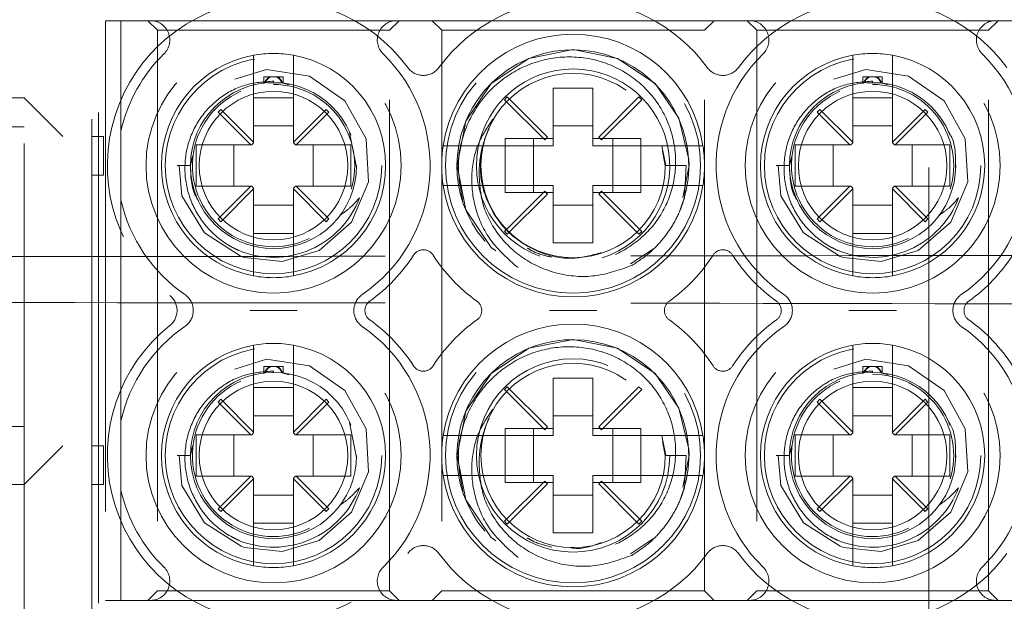
# Model space of a CAD drawing. Units: millimetres. Extents: x 11 to 205, y 5 to 292.
# Drawn here: x 81 to 83, y 202 to 204 of the extents above; entities that cross this region are included whole.
import ezdxf

# ---------------------------------------------------------------- set-up
doc = ezdxf.new("R2010")
doc.units = ezdxf.units.MM
doc.linetypes.add('HIDDEN', pattern=[1.905, 1.27, -0.635])

msp = doc.modelspace()

# ---------------------------------------------------------------- linework, layer by layer
at = {"color": 7, "linetype": 'HIDDEN', "lineweight": 18}
for p, q in [((80.8443, 202.0029), (80.8443, 203.741)), ((83.1843, 201.941), (83.1843, 203.741)), ((81.0193, 202.016), (81.0193, 203.666)), ((81.0193, 202.066), (81.0193, 203.6161)), ((81.0368, 202.0835), (81.0368, 203.5986)), ((81.0543, 203.591), (81.0543, 202.091)), ((81.0943, 203.591), (81.0543, 203.591)), ((81.0943, 203.591), (81.1709, 203.591)), ((81.0943, 203.3055), (81.0943, 203.591)), ((81.1643, 203.591), (81.1893, 203.566)), ((81.1709, 203.591), (81.8077, 203.591)), ((81.7893, 203.566), (81.8143, 203.591)), ((81.8077, 203.591), (82.7209, 203.591)), ((81.8993, 203.591), (81.9243, 203.566)), ((82.6043, 203.566), (82.6293, 203.591)), ((82.7143, 203.591), (82.7393, 203.566)), ((82.7209, 203.591), (83.3577, 203.591)), ((83.3393, 203.566), (83.3643, 203.591)), ((83.3577, 203.591), (84.2709, 203.591)), ((81.1893, 203.566), (81.7893, 203.566)), ((81.1893, 203.566), (81.1893, 202.116)), ((81.7893, 202.116), (81.7893, 203.566)), ((81.9243, 203.566), (82.6043, 203.566)), ((81.9243, 203.566), (81.9243, 202.116)), ((82.6043, 202.116), (82.6043, 203.566)), ((82.7393, 203.566), (83.3393, 203.566)), ((82.7393, 203.566), (82.7393, 202.116)), ((83.3393, 202.116), (83.3393, 203.566)), ((81.4378, 203.4505), (81.4378, 203.2766)), ((81.4643, 203.446), (81.4824, 203.446)), ((81.4643, 203.446), (81.4643, 203.4282)), ((81.4824, 203.446), (81.4985, 203.446)), ((81.4985, 203.446), (81.5143, 203.446)), ((81.5143, 203.4296), (81.5143, 203.446)), ((81.5408, 203.2766), (81.5408, 203.4505)), ((82.9878, 203.4505), (82.9878, 203.2766)), ((83.0143, 203.446), (83.0324, 203.446)), ((83.0143, 203.446), (83.0143, 203.4282)), ((83.0324, 203.446), (83.0485, 203.446)), ((83.0485, 203.446), (83.0462, 203.446)), ((83.0485, 203.446), (83.0643, 203.446)), ((83.0643, 203.4296), (83.0643, 203.446)), ((83.0908, 203.2766), (83.0908, 203.4505)), ((81.4738, 203.4305), (81.5111, 203.4299)), ((81.4893, 203.431), (81.4893, 203.4344)), ((81.5111, 203.4299), (81.5295, 203.4249)), ((83.0238, 203.4305), (83.0611, 203.4299)), ((83.0393, 203.431), (83.0393, 203.4344)), ((83.0611, 203.4299), (83.0795, 203.4249)), ((82.0939, 203.3935), (82.0868, 203.3865)), ((82.1978, 203.2896), (82.0939, 203.3935)), ((82.3158, 203.416), (82.2128, 203.416)), ((82.2128, 203.416), (82.2128, 203.2675)), ((82.3158, 203.2675), (82.3158, 203.416)), ((82.4347, 203.3935), (82.3308, 203.2896)), ((82.4418, 203.3865), (82.4347, 203.3935)), ((80.6093, 203.391), (80.8443, 203.391)), ((80.9443, 203.291), (80.8443, 203.391)), ((81.4378, 203.3917), (81.5408, 203.3917)), ((82.0868, 203.3865), (82.1908, 203.2825)), ((82.3378, 203.2825), (82.4418, 203.3865)), ((82.9878, 203.3917), (83.0908, 203.3917)), ((81.3531, 203.3613), (81.346, 203.3542)), ((81.346, 203.3542), (81.4307, 203.2695)), ((81.4378, 203.2766), (81.3531, 203.3613)), ((81.6255, 203.3613), (81.5408, 203.2766)), ((81.5479, 203.2695), (81.6325, 203.3542)), ((81.6325, 203.3542), (81.6255, 203.3613)), ((82.9031, 203.3613), (82.896, 203.3542)), ((82.896, 203.3542), (82.9807, 203.2695)), ((82.9878, 203.2766), (82.9031, 203.3613)), ((83.1755, 203.3613), (83.0908, 203.2766)), ((83.0979, 203.2695), (83.1825, 203.3542)), ((83.1825, 203.3542), (83.1755, 203.3613)), ((80.8443, 203.316), (80.7943, 203.316)), ((81.5408, 203.3185), (81.4378, 203.3185)), ((82.3158, 203.3185), (82.2128, 203.3185)), ((83.0908, 203.3185), (82.9878, 203.3185)), ((81.0193, 203.291), (81.0493, 203.291)), ((81.0493, 203.291), (81.0493, 203.191)), ((81.0943, 203.1266), (81.0943, 203.3055)), ((81.6862, 203.3015), (81.7036, 203.2111)), ((82.0469, 203.3124), (82.0379, 203.2905)), ((81.2893, 203.2695), (81.2893, 203.1625)), ((81.4307, 203.2695), (81.2893, 203.2695)), ((81.3868, 203.2695), (81.3868, 203.1625)), ((81.4328, 203.2695), (81.4307, 203.2695)), ((81.4328, 203.2695), (81.4378, 203.2745)), ((81.4378, 203.2766), (81.4378, 203.2745)), ((81.5408, 203.2766), (81.5408, 203.2745)), ((81.5408, 203.2745), (81.5458, 203.2695)), ((81.5458, 203.2695), (81.5479, 203.2695)), ((81.6893, 203.2695), (81.5479, 203.2695)), ((81.5917, 203.1625), (81.5917, 203.2695)), ((81.6893, 203.1625), (81.6893, 203.2695)), ((82.2128, 203.2675), (81.9789, 203.2675)), ((82.0887, 203.2675), (82.0887, 203.286)), ((82.2128, 203.286), (82.0887, 203.286)), ((82.0887, 203.1645), (82.0887, 203.2675)), ((82.1618, 203.286), (82.1618, 203.146)), ((82.1908, 203.2825), (82.1978, 203.2896)), ((82.4399, 203.286), (82.3158, 203.286)), ((82.5497, 203.2675), (82.3158, 203.2675)), ((82.3308, 203.2896), (82.3378, 203.2825)), ((82.3667, 203.146), (82.3667, 203.286)), ((82.4399, 203.286), (82.4399, 203.2675)), ((82.4399, 203.2675), (82.4399, 203.1645)), ((82.5041, 203.216), (82.494, 203.2668)), ((82.9807, 203.2695), (82.8393, 203.2695)), ((82.8393, 203.2695), (82.8393, 203.1625)), ((82.9368, 203.2695), (82.9368, 203.1625)), ((82.9828, 203.2695), (82.9807, 203.2695)), ((82.9828, 203.2695), (82.9878, 203.2745)), ((82.9878, 203.2766), (82.9878, 203.2745)), ((83.0908, 203.2766), (83.0908, 203.2745)), ((83.0908, 203.2745), (83.0958, 203.2695)), ((83.0958, 203.2695), (83.0979, 203.2695)), ((83.2393, 203.2695), (83.0979, 203.2695)), ((83.1417, 203.1625), (83.1417, 203.2695)), ((83.2393, 203.1625), (83.2393, 203.2695)), ((81.2743, 203.216), (81.28, 203.2407)), ((82.5028, 203.216), (82.4954, 203.2532)), ((82.8243, 203.216), (82.83, 203.2407)), ((81.2397, 203.216), (81.2743, 203.216)), ((82.5028, 203.216), (82.5566, 203.216)), ((82.5566, 203.216), (82.5526, 203.1331)), ((82.7897, 203.216), (82.8243, 203.216)), ((82.8243, 203.216), (82.7897, 203.216)), ((81.0493, 203.191), (81.0193, 203.191)), ((81.9789, 203.1645), (82.2128, 203.1645)), ((82.0887, 203.146), (82.0887, 203.1645)), ((82.2128, 203.1645), (82.2128, 203.016)), ((82.3158, 203.016), (82.3158, 203.1645)), ((82.3158, 203.1645), (82.5497, 203.1645)), ((82.4399, 203.1645), (82.4399, 203.146)), ((81.2893, 203.1625), (81.4307, 203.1625)), ((81.4307, 203.1625), (81.346, 203.0779)), ((81.3531, 203.0708), (81.4378, 203.1555)), ((81.4307, 203.1625), (81.4328, 203.1625)), ((81.4378, 203.1575), (81.4328, 203.1625)), ((81.4378, 203.1575), (81.4378, 203.1555)), ((81.4378, 203.1555), (81.4378, 202.9816)), ((81.5458, 203.1625), (81.5408, 203.1575)), ((81.5408, 203.1575), (81.5408, 203.1555)), ((81.5408, 203.1555), (81.6255, 203.0708)), ((81.5408, 202.9816), (81.5408, 203.1555)), ((81.5479, 203.1625), (81.5458, 203.1625)), ((81.5479, 203.1625), (81.6893, 203.1625)), ((81.6325, 203.0779), (81.5479, 203.1625)), ((82.1908, 203.1496), (82.0868, 203.0456)), ((82.0887, 203.146), (82.2128, 203.146)), ((82.0939, 203.0386), (82.1978, 203.1425)), ((82.1978, 203.1425), (82.1908, 203.1496)), ((82.3158, 203.146), (82.4399, 203.146)), ((82.3378, 203.1496), (82.3308, 203.1425)), ((82.3308, 203.1425), (82.4347, 203.0386)), ((82.4418, 203.0456), (82.3378, 203.1496)), ((82.8393, 203.1625), (82.9807, 203.1625)), ((82.9807, 203.1625), (82.896, 203.0779)), ((82.9031, 203.0708), (82.9878, 203.1555)), ((82.9807, 203.1625), (82.9828, 203.1625)), ((82.9878, 203.1575), (82.9828, 203.1625)), ((82.9878, 203.1575), (82.9878, 203.1555)), ((82.9878, 203.1555), (82.9878, 202.9816)), ((83.0958, 203.1625), (83.0908, 203.1575)), ((83.0908, 203.1575), (83.0908, 203.1555)), ((83.0908, 203.1555), (83.1755, 203.0708)), ((83.0908, 202.9816), (83.0908, 203.1555)), ((83.0979, 203.1625), (83.0958, 203.1625)), ((83.0979, 203.1625), (83.2393, 203.1625)), ((83.1825, 203.0779), (83.0979, 203.1625)), ((81.0943, 202.5555), (81.0943, 203.1266)), ((81.4378, 203.1136), (81.5408, 203.1136)), ((82.2128, 203.1136), (82.3158, 203.1136)), ((82.9878, 203.1136), (83.0908, 203.1136)), ((81.346, 203.0779), (81.3531, 203.0708)), ((81.6255, 203.0708), (81.6325, 203.0779)), ((82.896, 203.0779), (82.9031, 203.0708)), ((83.1755, 203.0708), (83.1825, 203.0779)), ((81.5408, 203.0404), (81.4378, 203.0404)), ((82.0868, 203.0456), (82.0939, 203.0386)), ((82.4347, 203.0386), (82.4418, 203.0456)), ((83.0908, 203.0404), (82.9878, 203.0404)), ((82.2128, 203.016), (82.3158, 203.016)), ((82.4132, 202.9616), (82.472, 203.001)), ((81.4378, 202.7005), (81.4378, 202.5266)), ((81.4643, 202.696), (81.4824, 202.696)), ((81.4643, 202.696), (81.4643, 202.6782)), ((81.4824, 202.696), (81.4985, 202.696)), ((81.4862, 202.6803), (81.5111, 202.6799)), ((81.4893, 202.681), (81.4893, 202.6844)), ((81.4985, 202.696), (81.5143, 202.696)), ((81.5111, 202.6799), (81.5295, 202.6749)), ((81.5143, 202.6796), (81.5143, 202.696)), ((81.5408, 202.5266), (81.5408, 202.7005)), ((82.9878, 202.7005), (82.9878, 202.5266)), ((83.0143, 202.696), (83.0324, 202.696)), ((83.0143, 202.696), (83.0143, 202.6782)), ((83.0324, 202.696), (83.0485, 202.696)), ((83.0362, 202.6803), (83.0611, 202.6799)), ((83.0393, 202.681), (83.0393, 202.6844)), ((83.0485, 202.696), (83.0462, 202.696)), ((83.0485, 202.696), (83.0643, 202.696)), ((83.0611, 202.6799), (83.0795, 202.6749)), ((83.0643, 202.6796), (83.0643, 202.696)), ((83.0908, 202.5266), (83.0908, 202.7005)), ((82.3158, 202.666), (82.2128, 202.666)), ((82.2128, 202.666), (82.2128, 202.5175)), ((82.3158, 202.5175), (82.3158, 202.666)), ((81.4378, 202.6417), (81.5408, 202.6417)), ((82.0939, 202.6435), (82.0868, 202.6365)), ((82.0868, 202.6365), (82.1908, 202.5325)), ((82.1978, 202.5396), (82.0939, 202.6435)), ((82.4347, 202.6435), (82.3308, 202.5396)), ((82.3378, 202.5325), (82.4418, 202.6365)), ((82.4418, 202.6365), (82.4347, 202.6435)), ((82.9878, 202.6417), (83.0908, 202.6417)), ((81.3531, 202.6113), (81.346, 202.6042)), ((81.346, 202.6042), (81.4307, 202.5195)), ((81.4378, 202.5266), (81.3531, 202.6113)), ((81.6255, 202.6113), (81.5408, 202.5266)), ((81.5479, 202.5195), (81.6325, 202.6042)), ((81.6325, 202.6042), (81.6255, 202.6113)), ((82.9031, 202.6113), (82.896, 202.6042)), ((82.896, 202.6042), (82.9807, 202.5195)), ((82.9878, 202.5266), (82.9031, 202.6113)), ((83.1755, 202.6113), (83.0908, 202.5266)), ((83.0979, 202.5195), (83.1825, 202.6042)), ((83.1825, 202.6042), (83.1755, 202.6113)), ((81.0943, 202.3766), (81.0943, 202.5555)), ((81.5408, 202.5685), (81.4378, 202.5685)), ((82.0469, 202.5624), (82.0387, 202.5425)), ((82.3158, 202.5685), (82.2128, 202.5685)), ((83.0908, 202.5685), (82.9878, 202.5685)), ((80.7943, 202.541), (80.8443, 202.541)), ((81.4378, 202.5266), (81.4378, 202.5245)), ((81.5408, 202.5266), (81.5408, 202.5245)), ((81.6862, 202.5515), (81.7036, 202.4611)), ((82.0887, 202.5175), (82.0887, 202.536)), ((82.2128, 202.536), (82.0887, 202.536)), ((82.1618, 202.536), (82.1618, 202.396)), ((82.1908, 202.5325), (82.1978, 202.5396)), ((82.4399, 202.536), (82.3158, 202.536)), ((82.3308, 202.5396), (82.3378, 202.5325)), ((82.3667, 202.396), (82.3667, 202.536)), ((82.4399, 202.536), (82.4399, 202.5175)), ((82.9878, 202.5266), (82.9878, 202.5245)), ((83.0908, 202.5266), (83.0908, 202.5245)), ((81.4307, 202.5195), (81.2893, 202.5195)), ((81.2893, 202.5195), (81.2893, 202.4125)), ((81.3868, 202.5195), (81.3868, 202.4125)), ((81.4328, 202.5195), (81.4307, 202.5195)), ((81.4328, 202.5195), (81.4378, 202.5245)), ((81.5408, 202.5245), (81.5458, 202.5195)), ((81.5458, 202.5195), (81.5479, 202.5195)), ((81.6893, 202.5195), (81.5479, 202.5195)), ((81.5917, 202.4125), (81.5917, 202.5195)), ((81.6893, 202.4125), (81.6893, 202.5195)), ((82.2128, 202.5175), (81.9789, 202.5175)), ((82.0887, 202.4145), (82.0887, 202.5175)), ((82.5497, 202.5175), (82.3158, 202.5175)), ((82.4399, 202.5175), (82.4399, 202.4145)), ((82.5041, 202.466), (82.494, 202.5168)), ((82.5028, 202.466), (82.4954, 202.5032)), ((82.8393, 202.5195), (82.8393, 202.4125)), ((82.9807, 202.5195), (82.8393, 202.5195)), ((82.9368, 202.5195), (82.9368, 202.4125)), ((82.9828, 202.5195), (82.9807, 202.5195)), ((82.9828, 202.5195), (82.9878, 202.5245)), ((83.0908, 202.5245), (83.0958, 202.5195)), ((83.0958, 202.5195), (83.0979, 202.5195)), ((83.2393, 202.5195), (83.0979, 202.5195)), ((83.1417, 202.4125), (83.1417, 202.5195)), ((83.2393, 202.4125), (83.2393, 202.5195)), ((80.8443, 202.391), (80.9443, 202.491)), ((81.0193, 202.491), (81.0493, 202.491)), ((81.0493, 202.491), (81.0493, 202.391)), ((81.2743, 202.466), (81.28, 202.4907)), ((82.8243, 202.466), (82.83, 202.4907)), ((81.2397, 202.466), (81.2743, 202.466)), ((82.5028, 202.466), (82.5566, 202.466)), ((82.5566, 202.466), (82.5526, 202.3831)), ((82.5639, 202.4507), (82.5639, 202.4501)), ((82.7897, 202.466), (82.8243, 202.466)), ((82.8243, 202.466), (82.7897, 202.466)), ((81.2893, 202.4125), (81.4307, 202.4125)), ((81.4307, 202.4125), (81.346, 202.3279)), ((81.3531, 202.3208), (81.4378, 202.4055)), ((81.4307, 202.4125), (81.4328, 202.4125)), ((81.4378, 202.4075), (81.4328, 202.4125)), ((81.4378, 202.4075), (81.4378, 202.4055)), ((81.4378, 202.4055), (81.4378, 202.2316)), ((81.5458, 202.4125), (81.5408, 202.4075)), ((81.5408, 202.4075), (81.5408, 202.4055)), ((81.5408, 202.4055), (81.6255, 202.3208)), ((81.5408, 202.2316), (81.5408, 202.4055)), ((81.5479, 202.4125), (81.5458, 202.4125)), ((81.5479, 202.4125), (81.6893, 202.4125)), ((81.6325, 202.3279), (81.5479, 202.4125)), ((81.9789, 202.4145), (82.2128, 202.4145)), ((82.1908, 202.3996), (82.0868, 202.2956)), ((82.0887, 202.396), (82.0887, 202.4145)), ((82.1978, 202.3925), (82.1908, 202.3996)), ((82.2128, 202.4145), (82.2128, 202.266)), ((82.3158, 202.266), (82.3158, 202.4145)), ((82.3158, 202.4145), (82.5497, 202.4145)), ((82.3378, 202.3996), (82.3308, 202.3925)), ((82.4418, 202.2956), (82.3378, 202.3996)), ((82.4399, 202.4145), (82.4399, 202.396)), ((82.8393, 202.4125), (82.9807, 202.4125)), ((82.9807, 202.4125), (82.896, 202.3279)), ((82.9031, 202.3208), (82.9878, 202.4055)), ((82.9807, 202.4125), (82.9828, 202.4125)), ((82.9878, 202.4075), (82.9828, 202.4125)), ((82.9878, 202.4075), (82.9878, 202.4055)), ((82.9878, 202.4055), (82.9878, 202.2316)), ((83.0958, 202.4125), (83.0908, 202.4075)), ((83.0908, 202.4075), (83.0908, 202.4055)), ((83.0908, 202.4055), (83.1755, 202.3208)), ((83.0908, 202.2316), (83.0908, 202.4055)), ((83.0979, 202.4125), (83.0958, 202.4125)), ((83.1825, 202.3279), (83.0979, 202.4125)), ((83.0979, 202.4125), (83.2393, 202.4125)), ((80.8443, 202.391), (80.6093, 202.391)), ((81.0493, 202.391), (81.0193, 202.391)), ((81.0943, 202.091), (81.0943, 202.3766)), ((82.0887, 202.396), (82.2128, 202.396)), ((82.0939, 202.2886), (82.1978, 202.3925)), ((82.3158, 202.396), (82.4399, 202.396)), ((82.3308, 202.3925), (82.4347, 202.2886)), ((81.4378, 202.3636), (81.5408, 202.3636)), ((82.2128, 202.3636), (82.3158, 202.3636)), ((82.9878, 202.3636), (83.0908, 202.3636)), ((81.346, 202.3279), (81.3531, 202.3208)), ((81.6255, 202.3208), (81.6325, 202.3279)), ((82.896, 202.3279), (82.9031, 202.3208)), ((83.1755, 202.3208), (83.1825, 202.3279)), ((81.5408, 202.2904), (81.4378, 202.2904)), ((82.0868, 202.2956), (82.0939, 202.2886)), ((82.4347, 202.2886), (82.4418, 202.2956)), ((83.0908, 202.2904), (82.9878, 202.2904)), ((82.2128, 202.266), (82.3158, 202.266)), ((82.4132, 202.2116), (82.472, 202.251)), ((81.1893, 202.116), (81.1643, 202.091)), ((81.7893, 202.116), (81.1893, 202.116)), ((81.8143, 202.091), (81.7893, 202.116)), ((81.9243, 202.116), (81.8993, 202.091)), ((82.6043, 202.116), (81.9243, 202.116)), ((82.6293, 202.091), (82.6043, 202.116)), ((82.7393, 202.116), (82.7143, 202.091)), ((83.3393, 202.116), (82.7393, 202.116)), ((83.3643, 202.091), (83.3393, 202.116)), ((81.0543, 202.091), (81.0943, 202.091)), ((81.1709, 202.091), (81.0943, 202.091)), ((81.8077, 202.091), (81.1709, 202.091)), ((82.7209, 202.091), (81.8077, 202.091)), ((83.3577, 202.091), (82.7209, 202.091)), ((84.2709, 202.091), (83.3577, 202.091))]:
    msp.add_line(p, q, dxfattribs=at)
at = {"color": 7, "linetype": 'HIDDEN', "lineweight": 18, "flags": 128}
for points in [[(82.5479, 203.1337), (82.5643, 203.216), (82.5639, 203.2319), (82.5382, 203.3384), (82.4764, 203.4282), (82.3791, 203.4932), (82.2643, 203.516), (82.1495, 203.4932), (82.0522, 203.4282), (81.9871, 203.3309), (81.9643, 203.216), (81.9871, 203.1012), (82.0522, 203.0039), (82.1495, 202.9389), (82.2643, 202.916), (82.3791, 202.9389), (82.4764, 203.0039), (82.5415, 203.1012), (82.5526, 203.1331), (82.5526, 203.1331)], [(81.245, 203.2161), (81.2522, 203.138), (81.3107, 203.0417), (81.4054, 202.981), (81.4138, 202.9782), (81.5117, 202.9675), (81.6072, 202.9961), (81.6913, 203.0695), (81.7353, 203.1739), (81.7291, 203.2852), (81.674, 203.3838), (81.5819, 203.4478), (81.4713, 203.465), (81.3633, 203.4315), (81.282, 203.3551), (81.2419, 203.2492), (81.2397, 203.216), (81.2397, 203.216)], [(82.795, 203.2161), (82.8022, 203.138), (82.8607, 203.0417), (82.9554, 202.981), (82.9638, 202.9782), (83.0617, 202.9675), (83.1572, 202.9961), (83.2413, 203.0695), (83.2853, 203.1739), (83.2791, 203.2852), (83.224, 203.3838), (83.1319, 203.4478), (83.0213, 203.465), (82.9133, 203.4315), (82.832, 203.3551), (82.7919, 203.2492), (82.7897, 203.216), (82.7897, 203.216)], [(82.5479, 202.3837), (82.5643, 202.466), (82.5639, 202.4819), (82.5382, 202.5884), (82.4764, 202.6782), (82.3791, 202.7432), (82.2643, 202.766), (82.1495, 202.7432), (82.0522, 202.6782), (81.9871, 202.5809), (81.9643, 202.466), (81.9871, 202.3512), (82.0522, 202.2539), (82.1495, 202.1889), (82.2643, 202.166), (82.3791, 202.1889), (82.4764, 202.2539), (82.5415, 202.3512), (82.5526, 202.3831), (82.5526, 202.3831)], [(81.245, 202.4661), (81.2522, 202.388), (81.3107, 202.2917), (81.4054, 202.231), (81.4138, 202.2282), (81.5117, 202.2175), (81.6072, 202.2461), (81.6913, 202.3195), (81.7353, 202.4239), (81.7291, 202.5352), (81.674, 202.6338), (81.5819, 202.6978), (81.4713, 202.715), (81.3633, 202.6815), (81.282, 202.6051), (81.2419, 202.4992), (81.2397, 202.466), (81.2397, 202.466)], [(82.795, 202.4661), (82.8022, 202.388), (82.8607, 202.2917), (82.9554, 202.231), (82.9638, 202.2282), (83.0617, 202.2175), (83.1572, 202.2461), (83.2413, 202.3195), (83.2853, 202.4239), (83.2791, 202.5352), (83.224, 202.6338), (83.1319, 202.6978), (83.0213, 202.715), (82.9133, 202.6815), (82.832, 202.6051), (82.7919, 202.4992), (82.7897, 202.466), (82.7897, 202.466)]]:
    msp.add_lwpolyline(points, dxfattribs=at)
at = {"color": 7, "linetype": 'HIDDEN', "lineweight": 18}
for centre, radius in [((81.4893, 203.216), 0.33), ((82.2643, 203.216), 0.33), ((83.0393, 203.216), 0.33), ((81.4893, 203.216), 0.28), ((83.0393, 203.216), 0.28), ((82.2643, 203.216), 0.2385), ((81.4893, 203.216), 0.215), ((83.0393, 203.216), 0.215), ((81.4893, 203.216), 0.1922), ((83.0393, 203.216), 0.1922), ((81.4893, 202.466), 0.33), ((82.2643, 202.466), 0.33), ((83.0393, 202.466), 0.33), ((81.4893, 202.466), 0.28), ((83.0393, 202.466), 0.28), ((82.2643, 202.466), 0.25), ((82.2643, 202.466), 0.2385), ((81.4893, 202.466), 0.215), ((83.0393, 202.466), 0.215), ((81.4893, 202.466), 0.1922), ((83.0393, 202.466), 0.1922)]:
    msp.add_circle(centre, radius, dxfattribs=at)
for centre, radius, start, end in [((81.4893, 203.216), 0.43, 36.1678, 231.3752), ((82.2643, 203.216), 0.43, 36.1678, 143.8322), ((83.0393, 203.216), 0.43, 36.1678, 143.8322), ((81.1709, 203.541), 0.05, 314.4153, 90), ((81.8077, 203.541), 0.05, 90, 225.5847), ((82.7209, 203.541), 0.05, 314.4153, 90), ((83.3577, 203.541), 0.05, 90, 225.5847), ((82.2643, 203.216), 0.34, 8.7122, 171.2878), ((81.4893, 203.216), 0.405, 134.4153, 167.2413), ((81.4893, 203.216), 0.29, 100.2292, 259.7708), ((81.4893, 203.216), 0.29, 79.7708, 100.2292), ((81.4893, 203.216), 0.29, 280.2292, 79.7708), ((81.4893, 203.216), 0.405, 304.495, 45.5847), ((82.2637, 203.2156), 0.2999, 338.109, 300.6105), ((83.0393, 203.216), 0.405, 134.4153, 235.505), ((83.0393, 203.216), 0.29, 100.2292, 259.7708), ((83.0393, 203.216), 0.29, 79.7708, 100.2292), ((83.0393, 203.216), 0.29, 280.2292, 79.7708), ((83.0393, 203.216), 0.405, 304.495, 45.5847), ((81.8768, 203.4993), 0.05, 216.1678, 323.8322), ((82.6518, 203.4993), 0.05, 216.1678, 323.8322), ((82.2643, 203.216), 0.25, 90, 249.8444), ((82.2643, 203.216), 0.25, 287.5057, 90), ((81.4893, 203.216), 0.21, 343.1978, 90), ((83.0393, 203.216), 0.21, 343.1978, 90), ((81.4893, 203.216), 0.21, 113.7553, 296.2822), ((83.0393, 203.216), 0.21, 113.7553, 296.2822), ((82.2643, 203.216), 0.34, 171.2878, 188.7122), ((82.2643, 203.216), 0.34, 351.2878, 8.7122), ((82.2643, 203.216), 0.34, 188.7122, 351.2878), ((81.4893, 203.216), 0.405, 192.7587, 235.505), ((81.4893, 203.216), 0.2374, 247.8402, 339.3954), ((83.0393, 203.216), 0.2374, 247.8402, 339.3954), ((81.8768, 202.9682), 0.03, 32.6065, 147.3935), ((82.6518, 202.9682), 0.03, 32.6065, 147.3935), ((81.4893, 203.216), 0.43, 305.3911, 327.3935), ((82.2643, 203.216), 0.43, 212.6065, 234.6089), ((82.2643, 203.216), 0.43, 305.3911, 327.3935), ((83.0393, 203.216), 0.43, 212.6065, 234.6089), ((83.0393, 203.216), 0.43, 305.3911, 327.3935), ((81.4893, 203.216), 0.29, 259.7708, 280.2292), ((83.0393, 203.216), 0.29, 259.7708, 280.2292), ((81.1897, 202.841), 0.05, 308.6248, 51.3752), ((81.2316, 202.841), 0.05, 304.495, 55.505), ((81.747, 202.841), 0.05, 124.495, 235.505), ((81.7557, 202.841), 0.03, 125.3911, 234.6089), ((81.9979, 202.841), 0.03, 305.3911, 54.6089), ((82.5307, 202.841), 0.03, 125.3911, 234.6089), ((82.7729, 202.841), 0.03, 305.3911, 54.6089), ((82.7816, 202.841), 0.05, 304.495, 55.505), ((83.297, 202.841), 0.05, 124.495, 235.505), ((83.3057, 202.841), 0.03, 125.3911, 234.6089), ((81.4893, 202.466), 0.43, 32.6065, 54.6089), ((82.2643, 202.466), 0.43, 125.3911, 147.3935), ((82.2643, 202.466), 0.43, 32.6065, 54.6089), ((83.0393, 202.466), 0.43, 125.3911, 147.3935), ((83.0393, 202.466), 0.43, 32.6065, 54.6089), ((81.4893, 202.466), 0.43, 128.6248, 323.8322), ((81.4893, 202.466), 0.405, 124.495, 167.2413), ((81.4893, 202.466), 0.405, 314.4153, 55.505), ((82.2643, 202.466), 0.34, 8.7122, 171.2878), ((83.0393, 202.466), 0.405, 124.495, 225.5847), ((83.0393, 202.466), 0.405, 314.4153, 55.505), ((81.4893, 202.466), 0.29, 79.7708, 100.2292), ((82.2637, 202.4656), 0.2999, 338.109, 300.6105), ((83.0393, 202.466), 0.29, 79.7708, 100.2292), ((81.4893, 202.466), 0.29, 100.2292, 259.7708), ((81.4893, 202.466), 0.29, 280.2292, 79.7708), ((83.0393, 202.466), 0.29, 100.2292, 259.7708), ((83.0393, 202.466), 0.29, 280.2292, 79.7708), ((81.8768, 202.7139), 0.03, 212.6065, 327.3935), ((82.6518, 202.7139), 0.03, 212.6065, 327.3935), ((81.4893, 202.466), 0.21, 113.7553, 296.2822), ((83.0393, 202.466), 0.21, 113.7553, 296.2822), ((83.0393, 202.466), 0.21, 343.1978, 90), ((82.2643, 202.466), 0.34, 171.2878, 188.7122), ((82.2643, 202.466), 0.34, 351.2878, 8.7122), ((82.2643, 202.466), 0.3, 359.9995, 0.073), ((82.2643, 202.466), 0.34, 188.7122, 351.2878), ((81.4893, 202.466), 0.405, 192.7587, 225.5847), ((81.4893, 202.466), 0.2374, 247.8402, 339.3954), ((83.0393, 202.466), 0.2374, 247.8402, 339.3954), ((81.8768, 202.1828), 0.05, 36.1678, 143.8322), ((82.6518, 202.1828), 0.05, 36.1678, 143.8322), ((82.2643, 202.466), 0.43, 216.1678, 323.8322), ((83.0393, 202.466), 0.43, 216.1678, 323.8322), ((81.1709, 202.141), 0.05, 270, 45.5847), ((81.4893, 202.466), 0.29, 259.7708, 280.2292), ((81.8077, 202.141), 0.05, 134.4153, 270), ((82.7209, 202.141), 0.05, 270, 45.5847), ((83.0393, 202.466), 0.29, 259.7708, 280.2292), ((83.3577, 202.141), 0.05, 134.4153, 270)]:
    msp.add_arc(centre, radius, start, end, dxfattribs=at)
for points, knots in [([(81.4378, 203.5014), (81.4378, 203.5011), (81.4378, 203.5003), (81.4378, 203.4933), (81.4378, 203.4815), (81.4378, 203.4666), (81.4378, 203.4557), (81.4378, 203.4505)], [0, 0, 0, 0, 0.167926, 0.377183, 0.587838, 0.801474, 1, 1, 1, 1]), ([(81.5408, 203.4505), (81.5408, 203.4517), (81.5408, 203.4588), (81.5408, 203.4716), (81.5408, 203.4864), (81.5408, 203.4968), (81.5408, 203.501), (81.5408, 203.5014), (81.5408, 203.5014)], [0, 0, 0, 0, 0.046437, 0.269699, 0.490301, 0.706738, 0.91929, 1, 1, 1, 1]), ([(81.9792, 203.1226), (81.973, 203.156), (81.9604, 203.2228), (81.9854, 203.3228), (82.0395, 203.4077), (82.1183, 203.4689), (82.2121, 203.4995), (82.3095, 203.4974), (82.3993, 203.4628), (82.4717, 203.401), (82.5183, 203.3196), (82.5348, 203.2281), (82.52, 203.138), (82.476, 203.0586), (82.4093, 203.0011), (82.3451, 202.9709), (82.3062, 202.9709), (82.2962, 202.9709)], [0, 0, 0, 0, 0.075165, 0.150256, 0.223442, 0.296665, 0.368352, 0.439574, 0.509899, 0.579132, 0.648091, 0.715344, 0.782643, 0.848191, 0.913486, 0.977667, 1, 1, 1, 1]), ([(82.9878, 203.5014), (82.9878, 203.5011), (82.9878, 203.5003), (82.9878, 203.4933), (82.9878, 203.4815), (82.9878, 203.4666), (82.9878, 203.4557), (82.9878, 203.4505)], [0, 0, 0, 0, 0.167926, 0.377183, 0.587838, 0.801474, 1, 1, 1, 1]), ([(83.0908, 203.4505), (83.0908, 203.4517), (83.0908, 203.4588), (83.0908, 203.4716), (83.0908, 203.4864), (83.0908, 203.4968), (83.0908, 203.501), (83.0908, 203.5014), (83.0908, 203.5014)], [0, 0, 0, 0, 0.046437, 0.269699, 0.490301, 0.706738, 0.91929, 1, 1, 1, 1]), ([(81.4662, 203.4298), (81.4676, 203.4329), (81.4699, 203.4382), (81.4753, 203.4436), (81.4789, 203.4455), (81.4801, 203.446)], [0, 0, 0, 0, 0.488329, 0.838959, 1, 1, 1, 1]), ([(81.4824, 203.446), (81.4799, 203.4446), (81.474, 203.4412), (81.4698, 203.435), (81.4679, 203.4309), (81.4675, 203.4299)], [0, 0, 0, 0, 0.352903, 0.846678, 1, 1, 1, 1]), ([(81.4962, 203.446), (81.4987, 203.4446), (81.5045, 203.4412), (81.5088, 203.435), (81.5106, 203.4309), (81.5111, 203.4299)], [0, 0, 0, 0, 0.352903, 0.846678, 1, 1, 1, 1]), ([(81.5124, 203.4298), (81.511, 203.4329), (81.5087, 203.4382), (81.5033, 203.4436), (81.4996, 203.4455), (81.4985, 203.446)], [0, 0, 0, 0, 0.488329, 0.838959, 1, 1, 1, 1]), ([(83.0162, 203.4298), (83.0176, 203.4329), (83.0199, 203.4382), (83.0253, 203.4436), (83.0289, 203.4455), (83.0301, 203.446)], [0, 0, 0, 0, 0.488329, 0.838959, 1, 1, 1, 1]), ([(83.0324, 203.446), (83.0299, 203.4446), (83.024, 203.4412), (83.0198, 203.435), (83.0179, 203.4309), (83.0175, 203.4299)], [0, 0, 0, 0, 0.352903, 0.846678, 1, 1, 1, 1]), ([(83.0462, 203.446), (83.0487, 203.4446), (83.0545, 203.4412), (83.0588, 203.435), (83.0606, 203.4309), (83.0611, 203.4299)], [0, 0, 0, 0, 0.352903, 0.846678, 1, 1, 1, 1]), ([(83.0624, 203.4298), (83.061, 203.4329), (83.0587, 203.4382), (83.0533, 203.4436), (83.0496, 203.4455), (83.0485, 203.446)], [0, 0, 0, 0, 0.488329, 0.838959, 1, 1, 1, 1]), ([(81.4893, 203.4344), (81.4644, 203.4327), (81.4145, 203.4293), (81.3472, 203.3932), (81.295, 203.3384), (81.2633, 203.2685), (81.2564, 203.1914), (81.2751, 203.1153), (81.3182, 203.0493), (81.3649, 203.0126), (81.3941, 202.9988), (81.3997, 202.9961)], [0, 0, 0, 0, 0.118728, 0.237457, 0.356146, 0.476777, 0.598413, 0.720895, 0.845457, 0.969941, 1, 1, 1, 1]), ([(81.4662, 203.4298), (81.4661, 203.4298), (81.4648, 203.4297), (81.4645, 203.4296), (81.4643, 203.4296)], [0, 0, 0, 0, 0.1506273, 1, 1, 1, 1]), ([(81.514, 203.4296), (81.5141, 203.4296), (81.5144, 203.4296), (81.5129, 203.4298), (81.5113, 203.4299), (81.5111, 203.4299)], [0, 0, 0, 0, 0.219941, 0.874934, 1, 1, 1, 1]), ([(83.0393, 203.4344), (83.0144, 203.4327), (82.9645, 203.4293), (82.8972, 203.3932), (82.845, 203.3384), (82.8133, 203.2685), (82.8064, 203.1914), (82.8251, 203.1153), (82.8682, 203.0493), (82.9149, 203.0126), (82.9441, 202.9988), (82.9497, 202.9961)], [0, 0, 0, 0, 0.118728, 0.237457, 0.356146, 0.476777, 0.598413, 0.720895, 0.845457, 0.969941, 1, 1, 1, 1]), ([(83.0143, 203.4296), (83.0143, 203.4296), (83.0138, 203.4295), (83.0151, 203.4297), (83.0169, 203.4299), (83.0175, 203.4299)], [0, 0, 0, 0, 0.000286, 0.655253, 1, 1, 1, 1]), ([(83.0162, 203.4298), (83.016, 203.4298), (83.0158, 203.4298), (83.0157, 203.4297), (83.0157, 203.4297)], [0, 0, 0, 0, 0.96879, 1, 1, 1, 1]), ([(83.0641, 203.4296), (83.0636, 203.4297), (83.0629, 203.4298), (83.0613, 203.4299), (83.0611, 203.4299)], [0, 0, 0, 0, 0.839672, 1, 1, 1, 1]), ([(83.0624, 203.4298), (83.0629, 203.4298), (83.0641, 203.4296), (83.064, 203.4296), (83.064, 203.4296)], [0, 0, 0, 0, 0.436198, 1, 1, 1, 1]), ([(82.0565, 203.3358), (82.0427, 203.3152), (82.0134, 203.2717), (81.9982, 203.1904), (82.0079, 203.1037), (82.0472, 203.0169), (82.0962, 202.9743), (82.1218, 202.952)], [0, 0, 0, 0, 0.17059, 0.360441, 0.556192, 0.768528, 1, 1, 1, 1]), ([(82.021, 203.196), (82.0213, 203.2047), (82.0222, 203.2257), (82.0273, 203.2591), (82.0352, 203.2828), (82.0392, 203.2948)], [0, 0, 0, 0, 0.256796, 0.625077, 1, 1, 1, 1]), ([(83.2343, 203.3053), (83.2348, 203.3046), (83.2543, 203.279), (83.2539, 203.2446), (83.2536, 203.2111)], [0, 0, 0, 0, 0.026405, 1, 1, 1, 1]), ([(81.9789, 203.2675), (81.9745, 203.2675), (81.9644, 203.2675), (81.9496, 203.2675), (81.9371, 203.2675), (81.9295, 203.2675), (81.9286, 203.2675), (81.9282, 203.2675)], [0, 0, 0, 0, 0.166697, 0.38641, 0.603749, 0.818193, 1, 1, 1, 1]), ([(82.0314, 203.269), (82.0283, 203.2514), (82.0195, 203.203), (82.0374, 203.1218), (82.0903, 203.0419), (82.17, 202.9894), (82.2585, 202.969), (82.313, 202.9841), (82.3372, 202.9908)], [0, 0, 0, 0, 0.106455, 0.292837, 0.479218, 0.6656, 0.851981, 1, 1, 1, 1]), ([(82.6004, 203.2675), (82.6004, 203.2675), (82.6004, 203.2675), (82.5988, 203.2675), (82.5926, 203.2675), (82.5828, 203.2675), (82.5679, 203.2675), (82.5561, 203.2675), (82.5501, 203.2675), (82.5497, 203.2675)], [0, 0, 0, 0, 0.001106, 0.212053, 0.340111, 0.554492, 0.768792, 0.985141, 1, 1, 1, 1]), ([(81.2957, 203.1248), (81.2947, 203.1261), (81.276, 203.1514), (81.2751, 203.1846), (81.2743, 203.216)], [0, 0, 0, 0, 0.053271, 1, 1, 1, 1]), ([(82.8457, 203.1248), (82.8447, 203.1261), (82.826, 203.1514), (82.8251, 203.1846), (82.8243, 203.216)], [0, 0, 0, 0, 0.053271, 1, 1, 1, 1]), ([(82.4164, 202.9575), (82.385, 202.9464), (82.3222, 202.9241), (82.2216, 202.9323), (82.1328, 202.9721), (82.065, 203.0378), (82.0256, 203.1164), (82.0224, 203.1714), (82.021, 203.196)], [0, 0, 0, 0, 0.180028, 0.360121, 0.534743, 0.701552, 0.866557, 1, 1, 1, 1]), ([(82.5639, 203.2007), (82.5639, 203.2004), (82.5638, 203.1996), (82.5638, 203.1996), (82.5638, 203.1997)], [0, 0, 0, 0, 0.465307, 1, 1, 1, 1]), ([(81.9282, 203.1645), (81.9282, 203.1645), (81.9284, 203.1645), (81.9316, 203.1645), (81.9409, 203.1645), (81.9545, 203.1645), (81.9679, 203.1645), (81.9762, 203.1645), (81.9789, 203.1645)], [0, 0, 0, 0, 0.048917, 0.259698, 0.470756, 0.683399, 0.898581, 1, 1, 1, 1]), ([(82.5497, 203.1645), (82.5519, 203.1645), (82.5599, 203.1645), (82.5733, 203.1645), (82.5857, 203.1645), (82.5947, 203.1645), (82.5996, 203.1645), (82.6002, 203.1645), (82.6004, 203.1645)], [0, 0, 0, 0, 0.084182, 0.304257, 0.522486, 0.660086, 0.871287, 1, 1, 1, 1]), ([(81.7116, 203.1325), (81.7028, 203.1228), (81.6878, 203.1061), (81.6696, 203.0933), (81.6619, 203.0879)], [0, 0, 0, 0, 0.581924, 1, 1, 1, 1]), ([(82.5526, 203.1331), (82.5502, 203.1254), (82.5429, 203.1023), (82.5254, 203.0657), (82.497, 203.0247), (82.4611, 202.987), (82.4315, 202.9674), (82.4164, 202.9575)], [0, 0, 0, 0, 0.10624, 0.319243, 0.532246, 0.762419, 1, 1, 1, 1]), ([(83.2616, 203.1325), (83.2528, 203.1228), (83.2378, 203.1061), (83.2196, 203.0933), (83.2119, 203.0879)], [0, 0, 0, 0, 0.581924, 1, 1, 1, 1]), ([(72.8883, 202.9943), (73.4706, 202.9922), (74.6352, 202.9879), (76.4044, 202.9837), (78.1835, 202.9811), (79.9693, 202.9802), (81.7551, 202.9811), (83.5318, 202.9837), (85.2943, 202.988), (86.4521, 202.9922), (87.0303, 202.9943)], [0, 0, 0, 0, 0.125172, 0.250313, 0.37544, 0.500683, 0.625974, 0.751112, 0.875723, 1, 1, 1, 1]), ([(82.2092, 202.9789), (82.1925, 202.9828), (82.1702, 202.988), (82.1507, 202.9997), (82.1458, 203.0026)], [0, 0, 0, 0, 0.747778, 1, 1, 1, 1]), ([(81.4378, 202.9816), (81.4378, 202.979), (81.4378, 202.9705), (81.4378, 202.9567), (81.4378, 202.9427), (81.4378, 202.9347), (81.4378, 202.9311), (81.4378, 202.9308), (81.4378, 202.9307)], [0, 0, 0, 0, 0.099776, 0.322517, 0.54205, 0.757351, 0.890078, 1, 1, 1, 1]), ([(81.5408, 202.9307), (81.5408, 202.9308), (81.5408, 202.9313), (81.5408, 202.9363), (81.5408, 202.947), (81.5408, 202.9616), (81.5408, 202.9739), (81.5408, 202.9806), (81.5408, 202.9816)], [0, 0, 0, 0, 0.1099632, 0.3207862, 0.5315378, 0.7442264, 0.9607126, 1, 1, 1, 1]), ([(82.9878, 202.9816), (82.9878, 202.979), (82.9878, 202.9705), (82.9878, 202.9567), (82.9878, 202.9427), (82.9878, 202.9347), (82.9878, 202.9311), (82.9878, 202.9308), (82.9878, 202.9307)], [0, 0, 0, 0, 0.099776, 0.322517, 0.54205, 0.757351, 0.890078, 1, 1, 1, 1]), ([(83.0908, 202.9307), (83.0908, 202.9308), (83.0908, 202.9313), (83.0908, 202.9363), (83.0908, 202.947), (83.0908, 202.9616), (83.0908, 202.9739), (83.0908, 202.9806), (83.0908, 202.9816)], [0, 0, 0, 0, 0.1099632, 0.3207862, 0.5315378, 0.7442264, 0.9607126, 1, 1, 1, 1]), ([(72.8883, 202.8478), (73.4706, 202.8499), (74.6351, 202.8542), (76.4044, 202.8584), (78.1835, 202.861), (79.9693, 202.8619), (81.7551, 202.861), (83.5318, 202.8584), (85.2943, 202.8541), (86.4521, 202.8499), (87.0303, 202.8478)], [0, 0, 0, 0, 0.1251696, 0.2503128, 0.3754396, 0.500683, 0.6259741, 0.7511124, 0.8757228, 1, 1, 1, 1]), ([(81.5507, 202.841), (81.5505, 202.841), (81.53, 202.841), (81.4893, 202.841), (81.4486, 202.841), (81.4281, 202.841), (81.4279, 202.841)], [0, 0, 0, 0, 0.0064424, 0.5000008, 0.9935576, 1, 1, 1, 1]), ([(82.3257, 202.841), (82.3255, 202.841), (82.305, 202.841), (82.2643, 202.841), (82.2236, 202.841), (82.2031, 202.841), (82.2029, 202.841)], [0, 0, 0, 0, 0.006442, 0.499999, 0.993558, 1, 1, 1, 1]), ([(83.1007, 202.841), (83.1005, 202.841), (83.08, 202.841), (83.0393, 202.841), (82.9986, 202.841), (82.9781, 202.841), (82.9779, 202.841)], [0, 0, 0, 0, 0.006442, 0.499999, 0.993558, 1, 1, 1, 1]), ([(81.4378, 202.7514), (81.4378, 202.7511), (81.4378, 202.7503), (81.4378, 202.7433), (81.4378, 202.7315), (81.4378, 202.7166), (81.4378, 202.7057), (81.4378, 202.7005)], [0, 0, 0, 0, 0.167926, 0.377183, 0.587838, 0.801474, 1, 1, 1, 1]), ([(81.5408, 202.7005), (81.5408, 202.7017), (81.5408, 202.7088), (81.5408, 202.7216), (81.5408, 202.7364), (81.5408, 202.7468), (81.5408, 202.751), (81.5408, 202.7514), (81.5408, 202.7514)], [0, 0, 0, 0, 0.046437, 0.269699, 0.490301, 0.706738, 0.91929, 1, 1, 1, 1]), ([(81.9792, 202.3726), (81.973, 202.406), (81.9604, 202.4728), (81.9854, 202.5728), (82.0395, 202.6577), (82.1183, 202.7189), (82.2121, 202.7495), (82.3095, 202.7474), (82.3993, 202.7128), (82.4717, 202.651), (82.5183, 202.5696), (82.5348, 202.4781), (82.52, 202.388), (82.476, 202.3086), (82.4093, 202.2511), (82.3451, 202.2209), (82.3062, 202.2209), (82.2962, 202.2209)], [0, 0, 0, 0, 0.075165, 0.150256, 0.223442, 0.296665, 0.368352, 0.439574, 0.509899, 0.579132, 0.648091, 0.715344, 0.782643, 0.848191, 0.913486, 0.977667, 1, 1, 1, 1]), ([(82.9878, 202.7514), (82.9878, 202.7511), (82.9878, 202.7503), (82.9878, 202.7433), (82.9878, 202.7315), (82.9878, 202.7166), (82.9878, 202.7057), (82.9878, 202.7005)], [0, 0, 0, 0, 0.167926, 0.377183, 0.587838, 0.801474, 1, 1, 1, 1]), ([(83.0908, 202.7005), (83.0908, 202.7017), (83.0908, 202.7088), (83.0908, 202.7216), (83.0908, 202.7364), (83.0908, 202.7468), (83.0908, 202.751), (83.0908, 202.7514), (83.0908, 202.7514)], [0, 0, 0, 0, 0.046437, 0.269699, 0.490301, 0.706738, 0.91929, 1, 1, 1, 1]), ([(81.4893, 202.6844), (81.4644, 202.6827), (81.4145, 202.6793), (81.3472, 202.6432), (81.295, 202.5884), (81.2633, 202.5185), (81.2564, 202.4414), (81.2751, 202.3653), (81.3182, 202.2993), (81.3649, 202.2626), (81.3941, 202.2488), (81.3997, 202.2461)], [0, 0, 0, 0, 0.118728, 0.237457, 0.356146, 0.476777, 0.598413, 0.720895, 0.845457, 0.969941, 1, 1, 1, 1]), ([(81.4662, 202.6798), (81.4661, 202.6798), (81.4648, 202.6797), (81.4645, 202.6796), (81.4643, 202.6796)], [0, 0, 0, 0, 0.1506273, 1, 1, 1, 1]), ([(81.4662, 202.6798), (81.4676, 202.6829), (81.4699, 202.6882), (81.4753, 202.6936), (81.4789, 202.6955), (81.4801, 202.696)], [0, 0, 0, 0, 0.488329, 0.838959, 1, 1, 1, 1]), ([(81.4824, 202.696), (81.4799, 202.6946), (81.474, 202.6912), (81.4698, 202.685), (81.4679, 202.6809), (81.4675, 202.6799)], [0, 0, 0, 0, 0.352903, 0.846678, 1, 1, 1, 1]), ([(81.4962, 202.696), (81.4987, 202.6946), (81.5045, 202.6912), (81.5088, 202.685), (81.5106, 202.6809), (81.5111, 202.6799)], [0, 0, 0, 0, 0.352903, 0.846678, 1, 1, 1, 1]), ([(81.5124, 202.6798), (81.511, 202.6829), (81.5087, 202.6882), (81.5033, 202.6936), (81.4996, 202.6955), (81.4985, 202.696)], [0, 0, 0, 0, 0.488329, 0.838959, 1, 1, 1, 1]), ([(81.514, 202.6796), (81.5141, 202.6796), (81.5144, 202.6796), (81.5129, 202.6798), (81.5113, 202.6799), (81.5111, 202.6799)], [0, 0, 0, 0, 0.219941, 0.874934, 1, 1, 1, 1]), ([(83.0393, 202.6844), (83.0144, 202.6827), (82.9645, 202.6793), (82.8972, 202.6432), (82.845, 202.5884), (82.8133, 202.5185), (82.8064, 202.4414), (82.8251, 202.3653), (82.8682, 202.2993), (82.9149, 202.2626), (82.9441, 202.2488), (82.9497, 202.2461)], [0, 0, 0, 0, 0.118728, 0.237457, 0.356146, 0.476777, 0.598413, 0.720895, 0.845457, 0.969941, 1, 1, 1, 1]), ([(83.0143, 202.6796), (83.0143, 202.6796), (83.0138, 202.6795), (83.0151, 202.6797), (83.0169, 202.6799), (83.0175, 202.6799)], [0, 0, 0, 0, 0.000286, 0.655253, 1, 1, 1, 1]), ([(83.0162, 202.6798), (83.016, 202.6798), (83.0158, 202.6798), (83.0157, 202.6797), (83.0157, 202.6797)], [0, 0, 0, 0, 0.96879, 1, 1, 1, 1]), ([(83.0162, 202.6798), (83.0176, 202.6829), (83.0199, 202.6882), (83.0253, 202.6936), (83.0289, 202.6955), (83.0301, 202.696)], [0, 0, 0, 0, 0.488329, 0.838959, 1, 1, 1, 1]), ([(83.0324, 202.696), (83.0299, 202.6946), (83.024, 202.6912), (83.0198, 202.685), (83.0179, 202.6809), (83.0175, 202.6799)], [0, 0, 0, 0, 0.352903, 0.846678, 1, 1, 1, 1]), ([(83.0462, 202.696), (83.0487, 202.6946), (83.0545, 202.6912), (83.0588, 202.685), (83.0606, 202.6809), (83.0611, 202.6799)], [0, 0, 0, 0, 0.352903, 0.846678, 1, 1, 1, 1]), ([(83.0624, 202.6798), (83.061, 202.6829), (83.0587, 202.6882), (83.0533, 202.6936), (83.0496, 202.6955), (83.0485, 202.696)], [0, 0, 0, 0, 0.488329, 0.838959, 1, 1, 1, 1]), ([(83.0641, 202.6796), (83.0636, 202.6797), (83.0629, 202.6798), (83.0613, 202.6799), (83.0611, 202.6799)], [0, 0, 0, 0, 0.839672, 1, 1, 1, 1]), ([(83.0624, 202.6798), (83.0629, 202.6798), (83.0641, 202.6796), (83.064, 202.6796), (83.064, 202.6796)], [0, 0, 0, 0, 0.436198, 1, 1, 1, 1]), ([(82.0565, 202.5858), (82.0427, 202.5652), (82.0134, 202.5217), (81.9982, 202.4404), (82.0079, 202.3537), (82.0472, 202.2669), (82.0962, 202.2243), (82.1218, 202.202)], [0, 0, 0, 0, 0.17059, 0.360441, 0.556192, 0.768528, 1, 1, 1, 1]), ([(83.2343, 202.5553), (83.2348, 202.5546), (83.2543, 202.529), (83.2539, 202.4946), (83.2536, 202.4611)], [0, 0, 0, 0, 0.026405, 1, 1, 1, 1]), ([(82.021, 202.446), (82.0213, 202.4547), (82.0222, 202.4757), (82.0273, 202.5091), (82.0352, 202.5328), (82.0392, 202.5448)], [0, 0, 0, 0, 0.256796, 0.625077, 1, 1, 1, 1]), ([(81.9789, 202.5175), (81.9745, 202.5175), (81.9644, 202.5175), (81.9496, 202.5175), (81.9371, 202.5175), (81.9295, 202.5175), (81.9286, 202.5175), (81.9282, 202.5175)], [0, 0, 0, 0, 0.166697, 0.38641, 0.603749, 0.818193, 1, 1, 1, 1]), ([(82.6004, 202.5175), (82.6004, 202.5175), (82.6004, 202.5175), (82.5988, 202.5175), (82.5926, 202.5175), (82.5828, 202.5175), (82.5679, 202.5175), (82.5561, 202.5175), (82.5501, 202.5175), (82.5497, 202.5175)], [0, 0, 0, 0, 0.001106, 0.212053, 0.340111, 0.554492, 0.768792, 0.985141, 1, 1, 1, 1]), ([(82.5638, 202.4497), (82.5638, 202.4496), (82.5638, 202.4494), (82.5639, 202.4501), (82.5639, 202.4505)], [0, 0, 0, 0, 0.359605, 1, 1, 1, 1]), ([(82.4164, 202.2075), (82.385, 202.1964), (82.3222, 202.1741), (82.2216, 202.1823), (82.1328, 202.2221), (82.065, 202.2878), (82.0256, 202.3664), (82.0224, 202.4214), (82.021, 202.446)], [0, 0, 0, 0, 0.180028, 0.360121, 0.534743, 0.701552, 0.866557, 1, 1, 1, 1]), ([(81.9282, 202.4145), (81.9282, 202.4145), (81.9284, 202.4145), (81.9316, 202.4145), (81.9409, 202.4145), (81.9545, 202.4145), (81.9679, 202.4145), (81.9762, 202.4145), (81.9789, 202.4145)], [0, 0, 0, 0, 0.048917, 0.259698, 0.470756, 0.683399, 0.898581, 1, 1, 1, 1]), ([(82.5497, 202.4145), (82.5519, 202.4145), (82.5599, 202.4145), (82.5733, 202.4145), (82.5857, 202.4145), (82.5947, 202.4145), (82.5996, 202.4145), (82.6002, 202.4145), (82.6004, 202.4145)], [0, 0, 0, 0, 0.084182, 0.304257, 0.522486, 0.660086, 0.871287, 1, 1, 1, 1]), ([(81.7116, 202.3825), (81.7028, 202.3728), (81.6878, 202.3561), (81.6696, 202.3433), (81.6619, 202.3379)], [0, 0, 0, 0, 0.581924, 1, 1, 1, 1]), ([(82.5526, 202.3831), (82.5502, 202.3754), (82.5429, 202.3523), (82.5254, 202.3157), (82.497, 202.2747), (82.4611, 202.237), (82.4315, 202.2174), (82.4164, 202.2075)], [0, 0, 0, 0, 0.10624, 0.319243, 0.532246, 0.762419, 1, 1, 1, 1]), ([(83.2616, 202.3825), (83.2528, 202.3728), (83.2378, 202.3561), (83.2196, 202.3433), (83.2119, 202.3379)], [0, 0, 0, 0, 0.581924, 1, 1, 1, 1]), ([(82.2092, 202.2289), (82.1925, 202.2328), (82.1702, 202.238), (82.1507, 202.2497), (82.1458, 202.2526)], [0, 0, 0, 0, 0.747778, 1, 1, 1, 1]), ([(81.4378, 202.2316), (81.4378, 202.229), (81.4378, 202.2205), (81.4378, 202.2067), (81.4378, 202.1927), (81.4378, 202.1847), (81.4378, 202.1811), (81.4378, 202.1808), (81.4378, 202.1807)], [0, 0, 0, 0, 0.099776, 0.322517, 0.54205, 0.757351, 0.890078, 1, 1, 1, 1]), ([(81.5408, 202.1807), (81.5408, 202.1808), (81.5408, 202.1813), (81.5408, 202.1863), (81.5408, 202.197), (81.5408, 202.2116), (81.5408, 202.2239), (81.5408, 202.2306), (81.5408, 202.2316)], [0, 0, 0, 0, 0.1099632, 0.3207862, 0.5315378, 0.7442264, 0.9607126, 1, 1, 1, 1]), ([(82.257, 202.2277), (82.2594, 202.2272), (82.2862, 202.2214), (82.3129, 202.2315), (82.3372, 202.2408)], [0, 0, 0, 0, 0.091082, 1, 1, 1, 1]), ([(82.9878, 202.2316), (82.9878, 202.229), (82.9878, 202.2205), (82.9878, 202.2067), (82.9878, 202.1927), (82.9878, 202.1847), (82.9878, 202.1811), (82.9878, 202.1808), (82.9878, 202.1807)], [0, 0, 0, 0, 0.099776, 0.322517, 0.54205, 0.757351, 0.890078, 1, 1, 1, 1]), ([(83.0908, 202.1807), (83.0908, 202.1808), (83.0908, 202.1813), (83.0908, 202.1863), (83.0908, 202.197), (83.0908, 202.2116), (83.0908, 202.2239), (83.0908, 202.2306), (83.0908, 202.2316)], [0, 0, 0, 0, 0.1099632, 0.3207862, 0.5315378, 0.7442264, 0.9607126, 1, 1, 1, 1])]:
    msp.add_open_spline(points, degree=3, knots=knots, dxfattribs=at)

doc.saveas('drawing.dxf')
